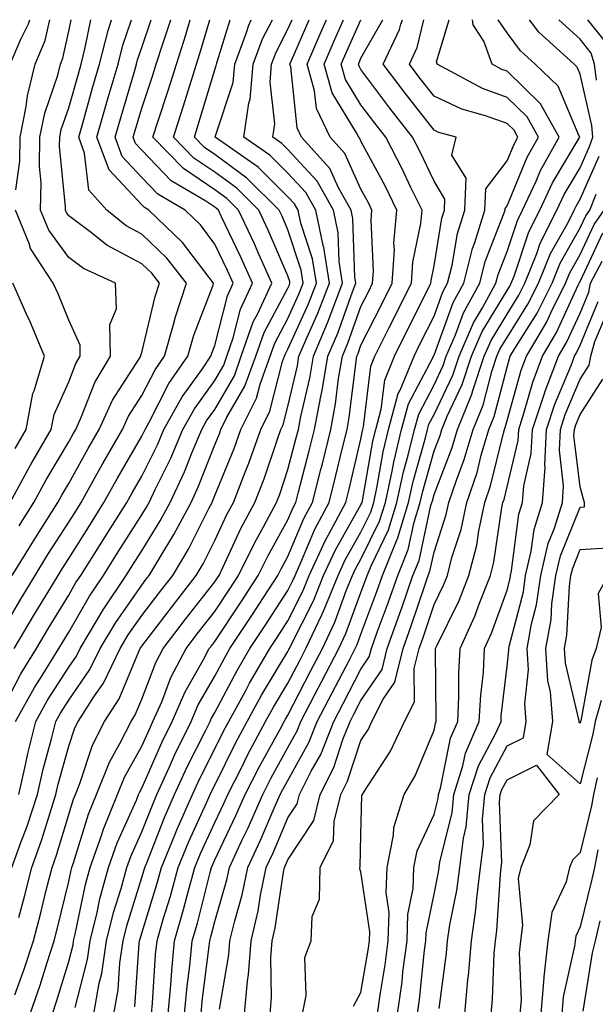
# Model space of a CAD drawing. Units: inches. Extents: x 1008083 to 1010723, y 7237178 to 7239818.
# Drawn here: x 1008861 to 1008940, y 7239683 to 7239818 of the extents above; entities that cross this region are included whole.
import ezdxf

# ---------------------------------------------------------------- set-up
doc = ezdxf.new("R2010")
doc.units = ezdxf.units.IN
doc.header["$MEASUREMENT"] = 0
doc.layers.add('Contour_10087237', color=7, linetype='Continuous', true_color=0x571f13)

msp = doc.modelspace()

# ---------------------------------------------------------------- linework, layer by layer
at = {"layer": 'Contour_10087237'}
for points in [[(1008858.05, 7239721.94, 2982), (1008861.5, 7239728.47, 2982), (1008863.64, 7239731.92, 2982), (1008865.28, 7239734.69, 2982), (1008868.05, 7239739.23, 2982), (1008869.03, 7239740.94, 2982), (1008869.69, 7239741.92, 2982), (1008872.48, 7239746.35, 2982), (1008872.92, 7239747.05, 2982), (1008876.01, 7239751.92, 2982), (1008876.74, 7239753.23, 2982), (1008878.05, 7239755.5, 2982), (1008880.18, 7239759.79, 2982), (1008881.08, 7239761.92, 2982), (1008883.58, 7239766.39, 2982), (1008886.34, 7239770.21, 2982), (1008887.52, 7239771.92, 2982), (1008887.64, 7239772.33, 2982), (1008888.05, 7239773.39, 2982), (1008889.77, 7239780.2, 2982), (1008890.57, 7239781.92, 2982), (1008889.79, 7239783.66, 2982), (1008888.05, 7239787.28, 2982), (1008886.06, 7239789.93, 2982), (1008883.97, 7239791.92, 2982), (1008880.25, 7239794.12, 2982), (1008878.05, 7239796.41, 2982), (1008875.38, 7239799.25, 2982), (1008874.39, 7239801.92, 2982), (1008875.21, 7239804.76, 2982), (1008877.03, 7239810.9, 2982), (1008877.33, 7239811.92, 2982), (1008877.47, 7239812.5, 2982), (1008878.05, 7239814.21, 2982), (1008879.33, 7239818, 2982)], [(1008858.05, 7239732.88, 2984), (1008861.41, 7239738.56, 2984), (1008863.44, 7239741.92, 2984), (1008865.19, 7239744.78, 2984), (1008868.05, 7239749.22, 2984), (1008869.09, 7239750.88, 2984), (1008869.75, 7239751.92, 2984), (1008871.91, 7239755.78, 2984), (1008872.72, 7239757.25, 2984), (1008875.39, 7239761.92, 2984), (1008876.23, 7239763.74, 2984), (1008878.05, 7239766.55, 2984), (1008879.88, 7239770.09, 2984), (1008881.14, 7239771.92, 2984), (1008882.39, 7239776.26, 2984), (1008882.64, 7239777.33, 2984), (1008884.17, 7239781.92, 2984), (1008881.48, 7239785.35, 2984), (1008878.05, 7239788.65, 2984), (1008875.92, 7239789.79, 2984), (1008873.24, 7239791.92, 2984), (1008870.78, 7239794.65, 2984), (1008870.22, 7239799.75, 2984), (1008869.41, 7239801.92, 2984), (1008869.96, 7239803.83, 2984), (1008871.32, 7239808.65, 2984), (1008872.27, 7239811.92, 2984), (1008873.43, 7239816.54, 2984), (1008873.81, 7239817.68, 2984), (1008873.9, 7239818, 2984)], [(1008860.03, 7239811.92, 2988), (1008861.48, 7239815.35, 2988), (1008862.54, 7239817.43, 2988), (1008862.72, 7239818, 2988)], [(1008860.26, 7239701.92, 2979), (1008861.48, 7239705.35, 2979), (1008862.35, 7239707.62, 2979), (1008863.75, 7239711.92, 2979), (1008864.55, 7239715.42, 2979), (1008865.69, 7239719.56, 2979), (1008866.27, 7239721.92, 2979), (1008866.91, 7239723.06, 2979), (1008868.05, 7239724.86, 2979), (1008870.94, 7239729.03, 2979), (1008872.34, 7239731.92, 2979), (1008874.48, 7239735.49, 2979), (1008878.05, 7239740.6, 2979), (1008878.62, 7239741.35, 2979), (1008879.07, 7239741.92, 2979), (1008880.55, 7239744.42, 2979), (1008882.45, 7239747.52, 2979), (1008884.79, 7239751.92, 2979), (1008885.83, 7239754.14, 2979), (1008888.05, 7239759.8, 2979), (1008888.67, 7239761.3, 2979), (1008888.88, 7239761.92, 2979), (1008889.71, 7239763.58, 2979), (1008892.16, 7239767.81, 2979), (1008893.64, 7239771.92, 2979), (1008894.78, 7239775.19, 2979), (1008898.05, 7239781.26, 2979), (1008898.26, 7239781.71, 2979), (1008898.33, 7239781.92, 2979), (1008898.29, 7239782.16, 2979), (1008898.05, 7239782.93, 2979), (1008895.34, 7239789.21, 2979), (1008894.09, 7239791.92, 2979), (1008891.06, 7239794.93, 2979), (1008888.05, 7239797.13, 2979), (1008885.18, 7239799.05, 2979), (1008882.4, 7239801.92, 2979), (1008883.77, 7239806.2, 2979), (1008884.39, 7239808.26, 2979), (1008885.53, 7239811.92, 2979), (1008886.15, 7239813.82, 2979), (1008887.38, 7239818, 2979)], [(1008860.32, 7239741.92, 2985), (1008863.25, 7239746.72, 2985), (1008863.94, 7239747.81, 2985), (1008866.56, 7239751.92, 2985), (1008867.08, 7239752.89, 2985), (1008868.05, 7239754.53, 2985), (1008870.69, 7239759.28, 2985), (1008872.19, 7239761.92, 2985), (1008874.04, 7239765.93, 2985), (1008877.69, 7239771.56, 2985), (1008877.9, 7239771.92, 2985), (1008877.9, 7239772.07, 2985), (1008878.05, 7239772.43, 2985), (1008879.86, 7239780.11, 2985), (1008880.46, 7239781.92, 2985), (1008879.41, 7239783.28, 2985), (1008878.05, 7239784.58, 2985), (1008873.26, 7239787.13, 2985), (1008871.17, 7239788.8, 2985), (1008868.05, 7239791.14, 2985), (1008867.72, 7239791.59, 2985), (1008867.58, 7239791.92, 2985), (1008867.59, 7239792.38, 2985), (1008866.8, 7239800.67, 2985), (1008866.82, 7239801.92, 2985), (1008867.02, 7239802.95, 2985), (1008868.05, 7239805.95, 2985), (1008869.36, 7239810.61, 2985), (1008869.75, 7239811.92, 2985), (1008870.31, 7239814.18, 2985), (1008871.06, 7239818, 2985)], [(1008860.56, 7239731.92, 2983), (1008863.35, 7239736.62, 2983), (1008864.3, 7239738.17, 2983), (1008866.58, 7239741.92, 2983), (1008867.13, 7239742.84, 2983), (1008868.05, 7239744.26, 2983), (1008871.01, 7239748.96, 2983), (1008872.87, 7239751.92, 2983), (1008874.73, 7239755.24, 2983), (1008878.05, 7239760.99, 2983), (1008878.36, 7239761.61, 2983), (1008878.49, 7239761.92, 2983), (1008879.05, 7239762.92, 2983), (1008881.76, 7239768.21, 2983), (1008884.33, 7239771.92, 2983), (1008885.16, 7239774.81, 2983), (1008887.8, 7239781.67, 2983), (1008887.88, 7239781.92, 2983), (1008887.27, 7239782.7, 2983), (1008883.64, 7239787.51, 2983), (1008879.03, 7239791.92, 2983), (1008878.41, 7239792.28, 2983), (1008878.05, 7239792.66, 2983), (1008873.57, 7239797.44, 2983), (1008871.9, 7239801.92, 2983), (1008873.27, 7239806.7, 2983), (1008873.46, 7239807.33, 2983), (1008874.8, 7239811.92, 2983), (1008875.45, 7239814.52, 2983), (1008876.62, 7239818, 2983)], [(1008860.65, 7239684.52, 2977), (1008861.96, 7239688.01, 2977), (1008863.23, 7239691.92, 2977), (1008864.22, 7239695.75, 2977), (1008864.97, 7239698.84, 2977), (1008865.76, 7239701.92, 2977), (1008866.36, 7239703.61, 2977), (1008868.05, 7239709.18, 2977), (1008868.69, 7239711.28, 2977), (1008868.96, 7239711.92, 2977), (1008869.56, 7239713.43, 2977), (1008871.3, 7239718.67, 2977), (1008872.94, 7239721.92, 2977), (1008874.93, 7239725.04, 2977), (1008877.63, 7239731.5, 2977), (1008877.84, 7239731.92, 2977), (1008877.91, 7239732.06, 2977), (1008878.05, 7239732.24, 2977), (1008882.24, 7239737.73, 2977), (1008885.51, 7239741.92, 2977), (1008886.46, 7239743.51, 2977), (1008888.05, 7239746.7, 2977), (1008889.71, 7239750.26, 2977), (1008890.6, 7239751.92, 2977), (1008892.19, 7239756.06, 2977), (1008892.69, 7239757.28, 2977), (1008894.36, 7239761.92, 2977), (1008895.58, 7239764.39, 2977), (1008897.33, 7239771.2, 2977), (1008897.58, 7239771.92, 2977), (1008897.71, 7239772.26, 2977), (1008898.05, 7239772.91, 2977), (1008900.85, 7239779.12, 2977), (1008901.94, 7239781.92, 2977), (1008901.41, 7239785.28, 2977), (1008899.81, 7239790.16, 2977), (1008899.44, 7239791.92, 2977), (1008898.94, 7239792.81, 2977), (1008898.05, 7239793.77, 2977), (1008893.96, 7239797.83, 2977), (1008888.09, 7239801.92, 2977), (1008888.09, 7239801.96, 2977), (1008890.56, 7239809.41, 2977), (1008890.78, 7239811.92, 2977), (1008892.39, 7239816.26, 2977), (1008892.7, 7239817.27, 2977), (1008893.03, 7239818, 2977)], [(1008860.78, 7239721.92, 2981), (1008863.37, 7239726.6, 2981), (1008864.51, 7239728.38, 2981), (1008866.7, 7239731.92, 2981), (1008867.21, 7239732.76, 2981), (1008868.05, 7239734.15, 2981), (1008870.88, 7239739.09, 2981), (1008872.81, 7239741.92, 2981), (1008874.83, 7239745.14, 2981), (1008878.05, 7239750.21, 2981), (1008878.7, 7239751.27, 2981), (1008879.05, 7239751.92, 2981), (1008879.92, 7239753.8, 2981), (1008882, 7239757.97, 2981), (1008883.67, 7239761.92, 2981), (1008885.24, 7239764.73, 2981), (1008888.05, 7239768.62, 2981), (1008889.26, 7239770.71, 2981), (1008889.7, 7239771.92, 2981), (1008890.57, 7239774.44, 2981), (1008891.58, 7239778.39, 2981), (1008893.21, 7239781.92, 2981), (1008891.61, 7239785.48, 2981), (1008888.95, 7239791.02, 2981), (1008888.53, 7239791.92, 2981), (1008888.28, 7239792.15, 2981), (1008888.05, 7239792.33, 2981), (1008886.81, 7239793.16, 2981), (1008882.09, 7239795.96, 2981), (1008878.05, 7239800.16, 2981), (1008877.2, 7239801.07, 2981), (1008876.88, 7239801.92, 2981), (1008877.14, 7239802.83, 2981), (1008878.05, 7239805.88, 2981), (1008879.55, 7239810.42, 2981), (1008880.02, 7239811.92, 2981), (1008880.96, 7239814.83, 2981), (1008882.01, 7239817.96, 2981), (1008882.02, 7239818, 2981)], [(1008860.82, 7239794.69, 2987), (1008861.35, 7239798.62, 2987), (1008861.41, 7239801.92, 2987), (1008862.24, 7239806.11, 2987), (1008862.39, 7239807.58, 2987), (1008863.47, 7239811.92, 2987), (1008864.84, 7239815.13, 2987), (1008865.45, 7239818, 2987)], [(1008861.2, 7239711.92, 2980), (1008862.14, 7239716.01, 2980), (1008862.44, 7239717.53, 2980), (1008863.53, 7239721.92, 2980), (1008865.14, 7239724.83, 2980), (1008868.05, 7239729.38, 2980), (1008869.09, 7239730.88, 2980), (1008869.59, 7239731.92, 2980), (1008871.9, 7239735.77, 2980), (1008872.74, 7239737.23, 2980), (1008875.92, 7239741.92, 2980), (1008876.74, 7239743.23, 2980), (1008878.05, 7239745.29, 2980), (1008880.58, 7239749.39, 2980), (1008881.92, 7239751.92, 2980), (1008883.87, 7239756.1, 2980), (1008884.93, 7239758.8, 2980), (1008886.25, 7239761.92, 2980), (1008886.9, 7239763.07, 2980), (1008888.05, 7239764.66, 2980), (1008890.72, 7239769.25, 2980), (1008891.67, 7239771.92, 2980), (1008893.31, 7239776.66, 2980), (1008893.93, 7239777.8, 2980), (1008895.83, 7239781.92, 2980), (1008894.07, 7239785.9, 2980), (1008893.46, 7239787.33, 2980), (1008891.3, 7239791.92, 2980), (1008889.67, 7239793.54, 2980), (1008888.05, 7239794.73, 2980), (1008883.74, 7239797.61, 2980), (1008879.55, 7239801.92, 2980), (1008880.27, 7239804.14, 2980), (1008881.65, 7239808.32, 2980), (1008882.78, 7239811.92, 2980), (1008884.06, 7239815.91, 2980), (1008884.68, 7239818, 2980)], [(1008861.22, 7239695.09, 2978), (1008862.01, 7239697.96, 2978), (1008863.01, 7239701.92, 2978), (1008864.33, 7239705.64, 2978), (1008865.44, 7239709.31, 2978), (1008866.3, 7239711.92, 2978), (1008866.62, 7239713.35, 2978), (1008868.05, 7239718.53, 2978), (1008868.9, 7239721.07, 2978), (1008869.32, 7239721.92, 2978), (1008871.59, 7239725.46, 2978), (1008872.79, 7239727.18, 2978), (1008875.09, 7239731.92, 2978), (1008876.19, 7239733.78, 2978), (1008878.05, 7239736.42, 2978), (1008880.43, 7239739.54, 2978), (1008882.29, 7239741.92, 2978), (1008884.44, 7239745.53, 2978), (1008887.22, 7239751.09, 2978), (1008887.66, 7239751.92, 2978), (1008887.79, 7239752.18, 2978), (1008888.05, 7239752.87, 2978), (1008890.68, 7239759.29, 2978), (1008891.61, 7239761.92, 2978), (1008893.76, 7239766.21, 2978), (1008894.24, 7239768.11, 2978), (1008895.61, 7239771.92, 2978), (1008896.24, 7239773.73, 2978), (1008898.05, 7239777.08, 2978), (1008899.55, 7239780.42, 2978), (1008900.14, 7239781.92, 2978), (1008899.86, 7239783.73, 2978), (1008898.05, 7239789.22, 2978), (1008897.24, 7239791.11, 2978), (1008896.86, 7239791.92, 2978), (1008892.43, 7239796.3, 2978), (1008888.05, 7239799.54, 2978), (1008886.62, 7239800.49, 2978), (1008885.24, 7239801.92, 2978), (1008885.92, 7239804.05, 2978), (1008888.05, 7239811.15, 2978), (1008888.25, 7239811.72, 2978), (1008888.26, 7239811.92, 2978), (1008888.38, 7239812.25, 2978), (1008890.14, 7239818, 2978)], [(1008861.25, 7239748.72, 2986), (1008863.29, 7239751.92, 2986), (1008864.97, 7239755, 2986), (1008868.05, 7239760.23, 2986), (1008868.66, 7239761.31, 2986), (1008869, 7239761.92, 2986), (1008869.81, 7239763.68, 2986), (1008871.62, 7239768.35, 2986), (1008873.76, 7239771.92, 2986), (1008873.69, 7239776.28, 2986), (1008874.57, 7239778.44, 2986), (1008874.43, 7239781.92, 2986), (1008870.05, 7239783.92, 2986), (1008868.05, 7239785.43, 2986), (1008865.3, 7239789.17, 2986), (1008864.17, 7239791.92, 2986), (1008864.25, 7239795.72, 2986), (1008864.05, 7239797.92, 2986), (1008864.11, 7239801.92, 2986), (1008864.77, 7239805.2, 2986), (1008866.54, 7239810.41, 2986), (1008866.92, 7239811.92, 2986), (1008867.25, 7239812.72, 2986), (1008868.05, 7239816.42, 2986), (1008868.36, 7239818, 2986)], [(1008862.78, 7239681.92, 2976), (1008864.14, 7239685.83, 2976), (1008865.08, 7239688.95, 2976), (1008866.05, 7239691.92, 2976), (1008866.47, 7239693.5, 2976), (1008868.05, 7239700.01, 2976), (1008868.38, 7239701.59, 2976), (1008868.47, 7239701.92, 2976), (1008868.69, 7239702.56, 2976), (1008870.75, 7239709.22, 2976), (1008871.84, 7239711.92, 2976), (1008873.62, 7239716.35, 2976), (1008875.06, 7239718.93, 2976), (1008876.57, 7239721.92, 2976), (1008877.14, 7239722.83, 2976), (1008878.05, 7239725, 2976), (1008879.95, 7239730.02, 2976), (1008880.97, 7239731.92, 2976), (1008884.04, 7239735.93, 2976), (1008888.05, 7239741.06, 2976), (1008888.39, 7239741.58, 2976), (1008888.62, 7239741.92, 2976), (1008889.16, 7239743.03, 2976), (1008891.62, 7239748.35, 2976), (1008893.54, 7239751.92, 2976), (1008894.8, 7239755.17, 2976), (1008896.56, 7239760.43, 2976), (1008897.09, 7239761.92, 2976), (1008897.41, 7239762.56, 2976), (1008898.05, 7239765.07, 2976), (1008899.35, 7239770.62, 2976), (1008899.56, 7239771.92, 2976), (1008900.68, 7239774.55, 2976), (1008902.15, 7239777.82, 2976), (1008903.73, 7239781.92, 2976), (1008902.96, 7239786.83, 2976), (1008902.87, 7239787.1, 2976), (1008901.85, 7239791.92, 2976), (1008900.49, 7239794.36, 2976), (1008898.05, 7239797, 2976), (1008895.58, 7239799.45, 2976), (1008892.03, 7239801.92, 2976), (1008892.69, 7239806.56, 2976), (1008892.86, 7239807.11, 2976), (1008893.3, 7239811.92, 2976), (1008894.58, 7239815.39, 2976), (1008895.92, 7239818, 2976)], [(1008865.81, 7239681.92, 2975), (1008866.39, 7239683.58, 2975), (1008868.05, 7239689.09, 2975), (1008868.63, 7239691.34, 2975), (1008868.71, 7239691.92, 2975), (1008868.93, 7239692.8, 2975), (1008870.34, 7239699.63, 2975), (1008870.98, 7239701.92, 2975), (1008872.57, 7239706.44, 2975), (1008872.8, 7239707.17, 2975), (1008874.73, 7239711.92, 2975), (1008875.68, 7239714.29, 2975), (1008878.05, 7239718.53, 2975), (1008879.09, 7239720.88, 2975), (1008879.58, 7239721.92, 2975), (1008880.77, 7239724.64, 2975), (1008882.02, 7239727.95, 2975), (1008884.12, 7239731.92, 2975), (1008885.83, 7239734.14, 2975), (1008888.05, 7239736.98, 2975), (1008890.02, 7239739.95, 2975), (1008891.3, 7239741.92, 2975), (1008893.52, 7239746.45, 2975), (1008894.69, 7239748.56, 2975), (1008896.49, 7239751.92, 2975), (1008896.93, 7239753.04, 2975), (1008898.05, 7239756.42, 2975), (1008899.2, 7239760.77, 2975), (1008899.49, 7239761.92, 2975), (1008899.82, 7239763.69, 2975), (1008901.04, 7239768.93, 2975), (1008901.55, 7239771.92, 2975), (1008903.48, 7239776.49, 2975), (1008903.96, 7239777.83, 2975), (1008905.53, 7239781.92, 2975), (1008905.06, 7239784.91, 2975), (1008904.93, 7239788.8, 2975), (1008904.27, 7239791.92, 2975), (1008902.04, 7239795.91, 2975), (1008898.05, 7239800.23, 2975), (1008897.2, 7239801.07, 2975), (1008895.99, 7239801.92, 2975), (1008896.24, 7239803.73, 2975), (1008895.6, 7239809.47, 2975), (1008895.82, 7239811.92, 2975), (1008896.43, 7239813.54, 2975), (1008898.05, 7239816.71, 2975), (1008898.61, 7239818, 2975)], [(1008868.92, 7239682.79, 2974), (1008870.6, 7239689.37, 2974), (1008870.97, 7239691.92, 2974), (1008871.93, 7239695.8, 2974), (1008872.32, 7239697.65, 2974), (1008873.48, 7239701.92, 2974), (1008874.67, 7239705.3, 2974), (1008877.31, 7239711.18, 2974), (1008877.61, 7239711.92, 2974), (1008877.74, 7239712.23, 2974), (1008878.05, 7239712.79, 2974), (1008880.83, 7239719.14, 2974), (1008882.19, 7239721.92, 2974), (1008883.97, 7239726, 2974), (1008886.44, 7239730.31, 2974), (1008887.29, 7239731.92, 2974), (1008887.62, 7239732.35, 2974), (1008888.05, 7239732.9, 2974), (1008891.64, 7239738.33, 2974), (1008893.99, 7239741.92, 2974), (1008895.33, 7239744.64, 2974), (1008898.05, 7239749.55, 2974), (1008898.75, 7239751.22, 2974), (1008899.12, 7239751.92, 2974), (1008899.49, 7239753.36, 2974), (1008900.98, 7239758.99, 2974), (1008901.7, 7239761.92, 2974), (1008902.55, 7239766.42, 2974), (1008902.74, 7239767.23, 2974), (1008903.52, 7239771.92, 2974), (1008904.87, 7239775.1, 2974), (1008906.88, 7239780.75, 2974), (1008907.33, 7239781.92, 2974), (1008907.2, 7239782.77, 2974), (1008906.93, 7239790.8, 2974), (1008906.69, 7239791.92, 2974), (1008904.97, 7239795, 2974), (1008903.77, 7239797.64, 2974), (1008899.92, 7239801.92, 2974), (1008899.32, 7239803.19, 2974), (1008898.43, 7239811.54, 2974), (1008898.32, 7239811.92, 2974), (1008898.54, 7239812.41, 2974), (1008900.96, 7239818, 2974)], [(1008871.49, 7239681.92, 2973), (1008872.23, 7239686.1, 2973), (1008872.56, 7239687.41, 2973), (1008873.23, 7239691.92, 2973), (1008874.18, 7239695.79, 2973), (1008875.21, 7239699.08, 2973), (1008875.99, 7239701.92, 2973), (1008876.53, 7239703.44, 2973), (1008878.05, 7239706.84, 2973), (1008879.49, 7239710.48, 2973), (1008880.11, 7239711.92, 2973), (1008881.85, 7239715.72, 2973), (1008882.58, 7239717.39, 2973), (1008884.8, 7239721.92, 2973), (1008885.78, 7239724.19, 2973), (1008888.05, 7239728.13, 2973), (1008889.36, 7239730.61, 2973), (1008890.12, 7239731.92, 2973), (1008893.27, 7239736.7, 2973), (1008894.11, 7239737.98, 2973), (1008896.67, 7239741.92, 2973), (1008897.13, 7239742.84, 2973), (1008898.05, 7239744.5, 2973), (1008900.24, 7239749.73, 2973), (1008901.41, 7239751.92, 2973), (1008902.55, 7239756.42, 2973), (1008902.77, 7239757.2, 2973), (1008903.93, 7239761.92, 2973), (1008904.57, 7239765.4, 2973), (1008904.99, 7239768.86, 2973), (1008905.5, 7239771.92, 2973), (1008906.26, 7239773.71, 2973), (1008908.05, 7239778.74, 2973), (1008909.11, 7239780.86, 2973), (1008909.64, 7239781.92, 2973), (1008909.76, 7239783.63, 2973), (1008909.43, 7239790.54, 2973), (1008909.54, 7239791.92, 2973), (1008909.06, 7239792.93, 2973), (1008908.05, 7239794.8, 2973), (1008905.82, 7239799.69, 2973), (1008903.82, 7239801.92, 2973), (1008901.97, 7239805.84, 2973), (1008901.71, 7239808.26, 2973), (1008900.67, 7239811.92, 2973), (1008902.7, 7239816.57, 2973), (1008902.91, 7239817.06, 2973), (1008903.33, 7239818, 2973)], [(1008874.21, 7239681.92, 2972), (1008874.79, 7239685.18, 2972), (1008875.04, 7239688.91, 2972), (1008875.49, 7239691.92, 2972), (1008876, 7239693.97, 2972), (1008878.05, 7239700.57, 2972), (1008878.37, 7239701.6, 2972), (1008878.45, 7239701.92, 2972), (1008878.73, 7239702.6, 2972), (1008881.17, 7239708.8, 2972), (1008882.54, 7239711.92, 2972), (1008884.27, 7239715.7, 2972), (1008886.79, 7239720.66, 2972), (1008887.41, 7239721.92, 2972), (1008887.6, 7239722.37, 2972), (1008888.05, 7239723.15, 2972), (1008891.08, 7239728.89, 2972), (1008892.84, 7239731.92, 2972), (1008894.92, 7239735.05, 2972), (1008898.05, 7239739.88, 2972), (1008898.73, 7239741.24, 2972), (1008899.02, 7239741.92, 2972), (1008899.83, 7239743.7, 2972), (1008901.73, 7239748.24, 2972), (1008903.69, 7239751.92, 2972), (1008904.57, 7239755.4, 2972), (1008905.52, 7239759.39, 2972), (1008906.15, 7239761.92, 2972), (1008906.44, 7239763.53, 2972), (1008907.37, 7239771.24, 2972), (1008907.48, 7239771.92, 2972), (1008907.65, 7239772.32, 2972), (1008908.05, 7239773.43, 2972), (1008910.89, 7239779.08, 2972), (1008912.31, 7239781.92, 2972), (1008912.62, 7239786.49, 2972), (1008912.57, 7239787.4, 2972), (1008912.97, 7239791.92, 2972), (1008911.37, 7239795.24, 2972), (1008908.05, 7239801.38, 2972), (1008907.88, 7239801.75, 2972), (1008907.74, 7239801.92, 2972), (1008907.44, 7239802.53, 2972), (1008904.12, 7239807.99, 2972), (1008903.01, 7239811.92, 2972), (1008904.54, 7239815.43, 2972), (1008905.68, 7239818, 2972)], [(1008877.1, 7239682.87, 2971), (1008877.69, 7239691.56, 2971), (1008877.75, 7239691.92, 2971), (1008877.81, 7239692.16, 2971), (1008878.05, 7239692.95, 2971), (1008880.16, 7239699.81, 2971), (1008880.74, 7239701.92, 2971), (1008882.62, 7239706.49, 2971), (1008882.86, 7239707.11, 2971), (1008884.98, 7239711.92, 2971), (1008885.94, 7239714.03, 2971), (1008888.05, 7239718.18, 2971), (1008889.29, 7239720.68, 2971), (1008889.95, 7239721.92, 2971), (1008892.22, 7239726.09, 2971), (1008892.8, 7239727.17, 2971), (1008895.58, 7239731.92, 2971), (1008896.56, 7239733.41, 2971), (1008898.05, 7239735.71, 2971), (1008900.13, 7239739.84, 2971), (1008900.98, 7239741.92, 2971), (1008903.21, 7239746.76, 2971), (1008903.62, 7239747.49, 2971), (1008905.98, 7239751.92, 2971), (1008906.4, 7239753.57, 2971), (1008908.05, 7239760.58, 2971), (1008908.25, 7239761.72, 2971), (1008908.29, 7239761.92, 2971), (1008908.39, 7239762.26, 2971), (1008909.41, 7239770.56, 2971), (1008909.95, 7239771.92, 2971), (1008911.88, 7239775.75, 2971), (1008914.96, 7239781.92, 2971), (1008915.16, 7239784.81, 2971), (1008916.24, 7239790.11, 2971), (1008916.41, 7239791.92, 2971), (1008914.85, 7239795.12, 2971), (1008913.7, 7239797.57, 2971), (1008911.44, 7239801.92, 2971), (1008909.95, 7239803.82, 2971), (1008908.05, 7239806.36, 2971), (1008905.95, 7239809.82, 2971), (1008905.35, 7239811.92, 2971), (1008906.17, 7239813.8, 2971), (1008908.04, 7239818, 2971)], [(1008879.38, 7239681.92, 2970), (1008879.52, 7239683.39, 2970), (1008879.94, 7239690.03, 2970), (1008880.13, 7239691.92, 2970), (1008880.98, 7239694.85, 2970), (1008881.96, 7239698.01, 2970), (1008883.02, 7239701.92, 2970), (1008884.49, 7239705.48, 2970), (1008886.91, 7239710.78, 2970), (1008887.42, 7239711.92, 2970), (1008887.61, 7239712.36, 2970), (1008888.05, 7239713.22, 2970), (1008890.93, 7239719.04, 2970), (1008892.48, 7239721.92, 2970), (1008894.44, 7239725.53, 2970), (1008898.05, 7239731.52, 2970), (1008898.19, 7239731.78, 2970), (1008898.26, 7239731.92, 2970), (1008898.44, 7239732.31, 2970), (1008901.53, 7239738.44, 2970), (1008902.94, 7239741.92, 2970), (1008904.55, 7239745.42, 2970), (1008908.05, 7239751.57, 2970), (1008908.17, 7239751.8, 2970), (1008908.21, 7239751.92, 2970), (1008908.25, 7239752.12, 2970), (1008909.68, 7239760.29, 2970), (1008910.07, 7239761.92, 2970), (1008910.81, 7239764.68, 2970), (1008911.3, 7239768.67, 2970), (1008912.63, 7239771.92, 2970), (1008914.44, 7239775.53, 2970), (1008917.19, 7239781.06, 2970), (1008917.62, 7239781.92, 2970), (1008917.65, 7239782.32, 2970), (1008918.05, 7239784.29, 2970), (1008919.14, 7239790.83, 2970), (1008919.49, 7239791.92, 2970), (1008919.55, 7239793.42, 2970), (1008918.05, 7239795.88, 2970), (1008916.13, 7239800, 2970), (1008915.12, 7239801.92, 2970), (1008912.02, 7239805.89, 2970), (1008908.05, 7239811.2, 2970), (1008907.78, 7239811.65, 2970), (1008907.7, 7239811.92, 2970), (1008907.81, 7239812.16, 2970), (1008908.05, 7239812.72, 2970), (1008911.02, 7239818, 2970)], [(1008881.64, 7239681.92, 2969), (1008882.01, 7239685.88, 2969), (1008882.14, 7239687.83, 2969), (1008882.54, 7239691.92, 2969), (1008883.77, 7239696.2, 2969), (1008884.26, 7239698.13, 2969), (1008885.3, 7239701.92, 2969), (1008886.1, 7239703.87, 2969), (1008888.05, 7239708.12, 2969), (1008889.27, 7239710.7, 2969), (1008889.82, 7239711.92, 2969), (1008891.64, 7239715.51, 2969), (1008892.58, 7239717.39, 2969), (1008895, 7239721.92, 2969), (1008896.08, 7239723.89, 2969), (1008898.05, 7239727.16, 2969), (1008899.67, 7239730.3, 2969), (1008900.51, 7239731.92, 2969), (1008902.67, 7239736.54, 2969), (1008902.92, 7239737.05, 2969), (1008904.92, 7239741.92, 2969), (1008905.9, 7239744.07, 2969), (1008908.05, 7239747.85, 2969), (1008909.38, 7239750.59, 2969), (1008909.8, 7239751.92, 2969), (1008910.28, 7239754.15, 2969), (1008911.11, 7239758.86, 2969), (1008911.84, 7239761.92, 2969), (1008913.16, 7239766.81, 2969), (1008913.41, 7239767.28, 2969), (1008915.31, 7239771.92, 2969), (1008916.22, 7239773.75, 2969), (1008918.05, 7239777.43, 2969), (1008919.24, 7239780.73, 2969), (1008919.91, 7239781.92, 2969), (1008920.52, 7239784.39, 2969), (1008921.25, 7239788.72, 2969), (1008922.26, 7239791.92, 2969), (1008922.44, 7239796.31, 2969), (1008920.51, 7239799.46, 2969), (1008921.07, 7239801.92, 2969), (1008918.69, 7239802.56, 2969), (1008918.05, 7239802.87, 2969), (1008914.09, 7239807.96, 2969), (1008911.1, 7239811.92, 2969), (1008913.33, 7239816.64, 2969), (1008913.51, 7239817.38, 2969), (1008913.72, 7239818, 2969)], [(1008883.9, 7239681.92, 2968), (1008884.26, 7239685.71, 2968), (1008884.61, 7239688.48, 2968), (1008884.95, 7239691.92, 2968), (1008885.65, 7239694.32, 2968), (1008887.41, 7239701.28, 2968), (1008887.58, 7239701.92, 2968), (1008887.72, 7239702.25, 2968), (1008888.05, 7239702.98, 2968), (1008890.93, 7239709.04, 2968), (1008892.21, 7239711.92, 2968), (1008894.18, 7239715.79, 2968), (1008896.94, 7239720.81, 2968), (1008897.53, 7239721.92, 2968), (1008897.72, 7239722.25, 2968), (1008898.05, 7239722.81, 2968), (1008901.16, 7239728.81, 2968), (1008902.77, 7239731.92, 2968), (1008904.45, 7239735.52, 2968), (1008906.08, 7239739.95, 2968), (1008906.88, 7239741.92, 2968), (1008907.25, 7239742.72, 2968), (1008908.05, 7239744.13, 2968), (1008910.6, 7239749.37, 2968), (1008911.39, 7239751.92, 2968), (1008912.31, 7239756.18, 2968), (1008912.53, 7239757.44, 2968), (1008913.61, 7239761.92, 2968), (1008914.55, 7239765.42, 2968), (1008917.92, 7239771.79, 2968), (1008917.97, 7239771.92, 2968), (1008918, 7239771.97, 2968), (1008918.05, 7239772.07, 2968), (1008920.67, 7239779.3, 2968), (1008922.11, 7239781.92, 2968), (1008923.3, 7239786.67, 2968), (1008923.63, 7239787.5, 2968), (1008925.02, 7239791.92, 2968), (1008925.14, 7239794.83, 2968), (1008928.05, 7239798.67, 2968), (1008929.01, 7239800.96, 2968), (1008929.53, 7239801.92, 2968), (1008929.01, 7239802.88, 2968), (1008928.05, 7239803.8, 2968), (1008925.11, 7239804.86, 2968), (1008921.87, 7239805.74, 2968), (1008918.05, 7239807.53, 2968), (1008916.13, 7239810, 2968), (1008914.67, 7239811.92, 2968), (1008915.76, 7239814.21, 2968), (1008916.64, 7239818, 2968)], [(1008886.17, 7239681.92, 2967), (1008886.32, 7239683.65, 2967), (1008887.29, 7239691.16, 2967), (1008887.37, 7239691.92, 2967), (1008887.51, 7239692.46, 2967), (1008888.05, 7239694.57, 2967), (1008889.7, 7239700.27, 2967), (1008890.04, 7239701.92, 2967), (1008891.76, 7239705.63, 2967), (1008892.59, 7239707.38, 2967), (1008894.61, 7239711.92, 2967), (1008895.76, 7239714.21, 2967), (1008898.05, 7239718.36, 2967), (1008899.33, 7239720.64, 2967), (1008899.84, 7239721.92, 2967), (1008901.74, 7239725.61, 2967), (1008902.63, 7239727.34, 2967), (1008905.01, 7239731.92, 2967), (1008905.98, 7239733.99, 2967), (1008908.05, 7239739.61, 2967), (1008908.68, 7239741.29, 2967), (1008908.9, 7239741.92, 2967), (1008909.48, 7239743.35, 2967), (1008911.82, 7239748.15, 2967), (1008912.98, 7239751.92, 2967), (1008913.88, 7239756.09, 2967), (1008914.53, 7239758.4, 2967), (1008915.38, 7239761.92, 2967), (1008915.95, 7239764.02, 2967), (1008918.05, 7239768, 2967), (1008919.31, 7239770.66, 2967), (1008919.73, 7239771.92, 2967), (1008921.01, 7239774.88, 2967), (1008922.09, 7239777.88, 2967), (1008924.32, 7239781.92, 2967), (1008925.07, 7239784.9, 2967), (1008927.67, 7239791.54, 2967), (1008927.79, 7239791.92, 2967), (1008927.8, 7239792.17, 2967), (1008928.05, 7239792.51, 2967), (1008930.81, 7239799.16, 2967), (1008932.36, 7239801.92, 2967), (1008930.82, 7239804.69, 2967), (1008928.05, 7239807.37, 2967), (1008924.7, 7239808.57, 2967), (1008918.48, 7239811.92, 2967), (1008918.37, 7239812.24, 2967), (1008920.1, 7239818, 2967)], [(1008888.67, 7239682.55, 2966), (1008889.97, 7239690, 2966), (1008890.12, 7239691.92, 2966), (1008890.76, 7239694.63, 2966), (1008891.78, 7239698.19, 2966), (1008892.55, 7239701.92, 2966), (1008894.29, 7239705.68, 2966), (1008896.17, 7239710.05, 2966), (1008897.01, 7239711.92, 2966), (1008897.36, 7239712.61, 2966), (1008898.05, 7239713.87, 2966), (1008900.93, 7239719.04, 2966), (1008902.07, 7239721.92, 2966), (1008904.11, 7239725.86, 2966), (1008906.42, 7239730.29, 2966), (1008907.27, 7239731.92, 2966), (1008907.51, 7239732.46, 2966), (1008908.05, 7239733.9, 2966), (1008910.23, 7239739.74, 2966), (1008910.99, 7239741.92, 2966), (1008913, 7239746.87, 2966), (1008913.03, 7239746.94, 2966), (1008914.57, 7239751.92, 2966), (1008915.2, 7239754.77, 2966), (1008916.87, 7239760.74, 2966), (1008917.15, 7239761.92, 2966), (1008917.35, 7239762.62, 2966), (1008918.05, 7239763.97, 2966), (1008920.61, 7239769.36, 2966), (1008921.47, 7239771.92, 2966), (1008923.45, 7239776.52, 2966), (1008924.67, 7239778.54, 2966), (1008926.53, 7239781.92, 2966), (1008926.83, 7239783.14, 2966), (1008928.05, 7239786.25, 2966), (1008929.47, 7239790.5, 2966), (1008930.18, 7239791.92, 2966), (1008932.02, 7239795.89, 2966), (1008932.63, 7239797.34, 2966), (1008935.18, 7239801.92, 2966), (1008932.63, 7239806.5, 2966), (1008928.05, 7239810.94, 2966), (1008927.33, 7239811.2, 2966), (1008925.99, 7239811.92, 2966), (1008924.89, 7239815.08, 2966), (1008923.42, 7239817.29, 2966), (1008923.33, 7239818, 2966)], [(1008892.11, 7239681.92, 2965), (1008892.5, 7239686.37, 2965), (1008892.67, 7239687.3, 2965), (1008893, 7239691.92, 2965), (1008893.97, 7239696, 2965), (1008894.29, 7239698.16, 2965), (1008895.06, 7239701.92, 2965), (1008896.01, 7239703.96, 2965), (1008898.05, 7239708.72, 2965), (1008899.32, 7239710.65, 2965), (1008899.64, 7239711.92, 2965), (1008901.24, 7239715.11, 2965), (1008902.54, 7239717.43, 2965), (1008904.32, 7239721.92, 2965), (1008905.59, 7239724.38, 2965), (1008908.05, 7239729.11, 2965), (1008909.18, 7239730.79, 2965), (1008909.47, 7239731.92, 2965), (1008910.27, 7239734.14, 2965), (1008911.78, 7239738.19, 2965), (1008913.08, 7239741.92, 2965), (1008914.51, 7239745.46, 2965), (1008915.33, 7239749.2, 2965), (1008916.17, 7239751.92, 2965), (1008916.51, 7239753.46, 2965), (1008918.05, 7239758.98, 2965), (1008918.87, 7239761.1, 2965), (1008919.1, 7239761.92, 2965), (1008919.85, 7239763.72, 2965), (1008921.92, 7239768.05, 2965), (1008923.2, 7239771.92, 2965), (1008924.66, 7239775.31, 2965), (1008928.05, 7239780.92, 2965), (1008928.43, 7239781.54, 2965), (1008928.63, 7239781.92, 2965), (1008929.02, 7239782.89, 2965), (1008931.02, 7239788.95, 2965), (1008932.53, 7239791.92, 2965), (1008934.28, 7239795.69, 2965), (1008937.93, 7239801.8, 2965), (1008938, 7239801.92, 2965), (1008937.93, 7239802.04, 2965), (1008935.05, 7239808.92, 2965), (1008931.91, 7239811.92, 2965), (1008929.88, 7239813.75, 2965), (1008928.05, 7239816.19, 2965), (1008926.85, 7239818, 2965)], [(1008895.6, 7239681.92, 2964), (1008895.8, 7239684.17, 2964), (1008895.73, 7239689.6, 2964), (1008895.89, 7239691.92, 2964), (1008896.3, 7239693.67, 2964), (1008897.44, 7239701.31, 2964), (1008897.57, 7239701.92, 2964), (1008897.72, 7239702.25, 2964), (1008898.05, 7239703.01, 2964), (1008901.58, 7239708.39, 2964), (1008902.47, 7239711.92, 2964), (1008904.34, 7239715.63, 2964), (1008905.58, 7239719.45, 2964), (1008906.56, 7239721.92, 2964), (1008907.06, 7239722.91, 2964), (1008908.05, 7239724.79, 2964), (1008910.93, 7239729.04, 2964), (1008911.64, 7239731.92, 2964), (1008913.34, 7239736.63, 2964), (1008913.64, 7239737.51, 2964), (1008915.16, 7239741.92, 2964), (1008916, 7239743.97, 2964), (1008917.63, 7239751.5, 2964), (1008917.76, 7239751.92, 2964), (1008917.82, 7239752.15, 2964), (1008918.05, 7239753, 2964), (1008920.53, 7239759.44, 2964), (1008921.25, 7239761.92, 2964), (1008923.24, 7239766.73, 2964), (1008923.37, 7239767.24, 2964), (1008924.93, 7239771.92, 2964), (1008925.87, 7239774.1, 2964), (1008928.05, 7239777.7, 2964), (1008929.67, 7239780.3, 2964), (1008930.49, 7239781.92, 2964), (1008932.12, 7239785.99, 2964), (1008932.58, 7239787.39, 2964), (1008934.88, 7239791.92, 2964), (1008935.88, 7239794.09, 2964), (1008938.05, 7239797.7, 2964), (1008939.34, 7239800.63, 2964), (1008939.8, 7239801.92, 2964), (1008939.66, 7239803.53, 2964), (1008938.05, 7239810.55, 2964), (1008937.65, 7239811.52, 2964), (1008937.22, 7239811.92, 2964), (1008932.4, 7239816.27, 2964), (1008931.1, 7239818, 2964)], [(1008940.27, 7239809.7, 2963), (1008940.03, 7239811.92, 2963), (1008939.54, 7239813.41, 2963), (1008938.05, 7239815.34, 2963), (1008935.14, 7239818, 2963)], [(1008941.32, 7239815.19, 2962), (1008939.12, 7239818, 2962)], [(1008900.06, 7239681.92, 2963), (1008900.57, 7239684.44, 2963), (1008900.36, 7239689.61, 2963), (1008901.23, 7239691.92, 2963), (1008901.38, 7239695.25, 2963), (1008902.37, 7239697.6, 2963), (1008902.45, 7239701.92, 2963), (1008904.31, 7239705.66, 2963), (1008904.36, 7239708.23, 2963), (1008905.31, 7239711.92, 2963), (1008906.22, 7239713.75, 2963), (1008908.05, 7239719.34, 2963), (1008909.07, 7239720.9, 2963), (1008909.54, 7239721.92, 2963), (1008911.1, 7239724.97, 2963), (1008912.68, 7239727.29, 2963), (1008913.82, 7239731.92, 2963), (1008914.94, 7239735.03, 2963), (1008916.83, 7239740.7, 2963), (1008917.25, 7239741.92, 2963), (1008917.48, 7239742.49, 2963), (1008918.05, 7239745.1, 2963), (1008919.72, 7239750.25, 2963), (1008920.07, 7239751.92, 2963), (1008921.11, 7239754.98, 2963), (1008922.19, 7239757.78, 2963), (1008923.4, 7239761.92, 2963), (1008924.76, 7239765.21, 2963), (1008925.98, 7239769.85, 2963), (1008926.66, 7239771.92, 2963), (1008927.08, 7239772.89, 2963), (1008928.05, 7239774.49, 2963), (1008930.91, 7239779.06, 2963), (1008932.35, 7239781.92, 2963), (1008933.98, 7239785.99, 2963), (1008936.39, 7239790.26, 2963), (1008937.23, 7239791.92, 2963), (1008937.49, 7239792.48, 2963), (1008938.05, 7239793.41, 2963), (1008940.65, 7239799.32, 2963)], [(1008907.01, 7239682.96, 2962), (1008908.05, 7239684.83, 2962), (1008909.09, 7239690.88, 2962), (1008909.22, 7239691.92, 2962), (1008909.25, 7239693.12, 2962), (1008908.05, 7239701.37, 2962), (1008907.9, 7239701.77, 2962), (1008907.9, 7239701.92, 2962), (1008907.95, 7239702.02, 2962), (1008908.05, 7239706.42, 2962), (1008908.19, 7239711.78, 2962), (1008908.24, 7239711.92, 2962), (1008908.52, 7239712.39, 2962), (1008912.1, 7239717.87, 2962), (1008914.01, 7239721.92, 2962), (1008915.37, 7239724.6, 2962), (1008915.33, 7239729.2, 2962), (1008916, 7239731.92, 2962), (1008916.55, 7239733.42, 2962), (1008918.05, 7239737.96, 2962), (1008919.36, 7239740.61, 2962), (1008919.88, 7239741.92, 2962), (1008920.51, 7239744.38, 2962), (1008921.75, 7239748.22, 2962), (1008922.55, 7239751.92, 2962), (1008923.94, 7239756.03, 2962), (1008924.51, 7239758.38, 2962), (1008925.55, 7239761.92, 2962), (1008926.28, 7239763.69, 2962), (1008928.05, 7239770.45, 2962), (1008928.37, 7239771.6, 2962), (1008928.49, 7239771.92, 2962), (1008929.13, 7239773, 2962), (1008932.15, 7239777.82, 2962), (1008934.2, 7239781.92, 2962), (1008935.31, 7239784.66, 2962), (1008938.05, 7239789.52, 2962), (1008938.81, 7239791.16, 2962), (1008939.36, 7239791.92, 2962), (1008940.24, 7239794.11, 2962)], [(1008860.02, 7239751.92, 2987), (1008862.42, 7239756.3, 2987), (1008862.86, 7239757.11, 2987), (1008865.64, 7239761.92, 2987), (1008866.03, 7239763.94, 2987), (1008868.05, 7239768.42, 2987), (1008869.04, 7239770.93, 2987), (1008869.62, 7239771.92, 2987), (1008869.59, 7239773.46, 2987), (1008868.05, 7239776.87, 2987), (1008866.58, 7239780.45, 2987), (1008865.92, 7239781.92, 2987), (1008862.8, 7239786.67, 2987), (1008862.62, 7239787.35, 2987), (1008860.76, 7239791.92, 2987)], [(1008910.29, 7239681.92, 2961), (1008910.66, 7239684.53, 2961), (1008911.36, 7239688.61, 2961), (1008911.79, 7239691.92, 2961), (1008911.89, 7239695.76, 2961), (1008911.5, 7239698.47, 2961), (1008911.62, 7239701.92, 2961), (1008912.51, 7239706.38, 2961), (1008912.54, 7239707.43, 2961), (1008913.95, 7239711.92, 2961), (1008915.49, 7239714.48, 2961), (1008918.05, 7239720.76, 2961), (1008918.25, 7239721.72, 2961), (1008918.33, 7239721.92, 2961), (1008918.34, 7239722.21, 2961), (1008918.25, 7239731.72, 2961), (1008918.26, 7239731.92, 2961), (1008918.42, 7239732.29, 2961), (1008921.47, 7239738.5, 2961), (1008922.83, 7239741.92, 2961), (1008923.9, 7239746.07, 2961), (1008924.18, 7239748.05, 2961), (1008925.02, 7239751.92, 2961), (1008925.78, 7239754.19, 2961), (1008927.54, 7239761.41, 2961), (1008927.69, 7239761.92, 2961), (1008927.8, 7239762.17, 2961), (1008928.05, 7239763.14, 2961), (1008929.96, 7239770.01, 2961), (1008930.69, 7239771.92, 2961), (1008933.43, 7239776.54, 2961), (1008934.07, 7239777.94, 2961), (1008936.07, 7239781.92, 2961), (1008936.63, 7239783.34, 2961), (1008938.05, 7239785.85, 2961), (1008939.99, 7239789.98, 2961), (1008941.36, 7239791.92, 2961)], [(1008913.04, 7239681.92, 2960), (1008913.67, 7239686.3, 2960), (1008913.8, 7239687.67, 2960), (1008914.36, 7239691.92, 2960), (1008914.46, 7239695.51, 2960), (1008915.18, 7239699.05, 2960), (1008915.29, 7239701.92, 2960), (1008915.75, 7239704.22, 2960), (1008918.05, 7239709.2, 2960), (1008918.6, 7239711.37, 2960), (1008918.65, 7239711.92, 2960), (1008918.92, 7239712.79, 2960), (1008920.31, 7239719.66, 2960), (1008921.29, 7239721.92, 2960), (1008921.46, 7239725.33, 2960), (1008921.43, 7239728.54, 2960), (1008921.61, 7239731.92, 2960), (1008923.63, 7239736.34, 2960), (1008924.27, 7239738.14, 2960), (1008925.77, 7239741.92, 2960), (1008926.24, 7239743.73, 2960), (1008927.34, 7239751.21, 2960), (1008927.49, 7239751.92, 2960), (1008927.63, 7239752.34, 2960), (1008928.05, 7239754.05, 2960), (1008929.56, 7239760.41, 2960), (1008929.64, 7239761.92, 2960), (1008930.41, 7239764.28, 2960), (1008931.57, 7239768.4, 2960), (1008932.88, 7239771.92, 2960), (1008934.81, 7239775.16, 2960), (1008937.8, 7239781.67, 2960), (1008937.92, 7239781.92, 2960), (1008937.96, 7239782.01, 2960), (1008938.05, 7239782.16, 2960), (1008941.17, 7239788.8, 2960)], [(1008915.8, 7239681.92, 2959), (1008916.08, 7239683.89, 2959), (1008916.76, 7239690.63, 2959), (1008916.93, 7239691.92, 2959), (1008916.96, 7239693.01, 2959), (1008918.05, 7239698.31, 2959), (1008918.67, 7239701.3, 2959), (1008918.75, 7239701.92, 2959), (1008918.85, 7239702.72, 2959), (1008920.54, 7239709.43, 2959), (1008920.76, 7239711.92, 2959), (1008922.01, 7239715.88, 2959), (1008922.36, 7239717.61, 2959), (1008924.25, 7239721.92, 2959), (1008924.44, 7239725.53, 2959), (1008924.8, 7239728.67, 2959), (1008924.98, 7239731.92, 2959), (1008925.94, 7239734.03, 2959), (1008928.05, 7239739.91, 2959), (1008928.47, 7239741.5, 2959), (1008928.53, 7239741.92, 2959), (1008928.67, 7239742.54, 2959), (1008929.66, 7239750.31, 2959), (1008930.17, 7239751.92, 2959), (1008930.34, 7239754.21, 2959), (1008931.37, 7239758.6, 2959), (1008931.55, 7239761.92, 2959), (1008933.15, 7239766.82, 2959), (1008933.28, 7239767.15, 2959), (1008935.08, 7239771.92, 2959), (1008936.18, 7239773.79, 2959), (1008938.05, 7239777.84, 2959), (1008939.25, 7239780.72, 2959), (1008939.47, 7239781.92, 2959), (1008941.08, 7239784.95, 2959)], [(1008860.69, 7239759.28, 2988), (1008862.21, 7239761.92, 2988), (1008863.15, 7239766.82, 2988), (1008863.32, 7239767.19, 2988), (1008864.74, 7239771.92, 2988), (1008862.75, 7239776.62, 2988), (1008862.26, 7239777.71, 2988), (1008860.41, 7239781.92, 2988)], [(1008918.77, 7239682.64, 2958), (1008919.76, 7239690.21, 2958), (1008919.9, 7239691.92, 2958), (1008920.21, 7239694.08, 2958), (1008921.18, 7239698.79, 2958), (1008921.59, 7239701.92, 2958), (1008922.08, 7239705.95, 2958), (1008922.47, 7239707.5, 2958), (1008922.88, 7239711.92, 2958), (1008924.12, 7239715.85, 2958), (1008926.57, 7239720.44, 2958), (1008927.22, 7239721.92, 2958), (1008927.26, 7239722.71, 2958), (1008928.05, 7239729.51, 2958), (1008928.29, 7239731.68, 2958), (1008928.27, 7239731.92, 2958), (1008928.32, 7239732.19, 2958), (1008930.28, 7239739.69, 2958), (1008930.59, 7239741.92, 2958), (1008931.37, 7239745.24, 2958), (1008931.75, 7239748.22, 2958), (1008932.89, 7239751.92, 2958), (1008933.25, 7239756.72, 2958), (1008933.21, 7239757.08, 2958), (1008933.45, 7239761.92, 2958), (1008934.58, 7239765.39, 2958), (1008936.81, 7239770.68, 2958), (1008937.28, 7239771.92, 2958), (1008937.56, 7239772.41, 2958), (1008938.05, 7239773.46, 2958), (1008940.53, 7239779.44, 2958)], [(1008922.28, 7239681.92, 2957), (1008922.7, 7239686.57, 2957), (1008922.79, 7239687.18, 2957), (1008923.18, 7239691.92, 2957), (1008923.79, 7239696.18, 2957), (1008923.89, 7239697.76, 2957), (1008924.42, 7239701.92, 2957), (1008924.82, 7239705.15, 2957), (1008924.69, 7239708.56, 2957), (1008925, 7239711.92, 2957), (1008925.74, 7239714.23, 2957), (1008928.05, 7239718.58, 2957), (1008930.28, 7239719.69, 2957), (1008930.67, 7239721.92, 2957), (1008930.47, 7239724.34, 2957), (1008930.99, 7239728.98, 2957), (1008930.82, 7239731.92, 2957), (1008931.41, 7239735.28, 2957), (1008932.08, 7239737.89, 2957), (1008932.66, 7239741.92, 2957), (1008933.68, 7239746.29, 2957), (1008934.54, 7239748.41, 2957), (1008935.63, 7239751.92, 2957), (1008935.79, 7239754.18, 2957), (1008935.21, 7239759.08, 2957), (1008935.35, 7239761.92, 2957), (1008936.02, 7239763.95, 2957), (1008938.05, 7239768.79, 2957), (1008939.27, 7239770.7, 2957), (1008939.52, 7239771.92, 2957), (1008940.07, 7239773.94, 2957), (1008941.82, 7239778.15, 2957)], [(1008940.92, 7239724.79, 2956), (1008940.11, 7239721.92, 2956), (1008939.77, 7239720.2, 2956), (1008938.05, 7239713.38, 2956), (1008933.52, 7239717.39, 2956), (1008934.31, 7239721.92, 2956), (1008933.98, 7239725.99, 2956), (1008933.62, 7239727.49, 2956), (1008933.37, 7239731.92, 2956), (1008934.07, 7239735.9, 2956), (1008934.17, 7239738.04, 2956), (1008934.73, 7239741.92, 2956), (1008935.35, 7239744.62, 2956), (1008938.05, 7239751.27, 2956), (1008938.67, 7239751.3, 2956), (1008938.67, 7239751.92, 2956), (1008938.5, 7239752.37, 2956), (1008938.05, 7239754.04, 2956), (1008937.21, 7239761.08, 2956), (1008937.26, 7239761.92, 2956), (1008937.45, 7239762.52, 2956), (1008938.05, 7239763.94, 2956), (1008941.16, 7239768.81, 2956)], [(1008925.85, 7239681.92, 2956), (1008926.04, 7239683.93, 2956), (1008926.3, 7239690.17, 2956), (1008926.45, 7239691.92, 2956), (1008926.65, 7239693.32, 2956), (1008927.13, 7239701, 2956), (1008927.25, 7239701.92, 2956), (1008927.34, 7239702.63, 2956), (1008927.03, 7239710.9, 2956), (1008927.12, 7239711.92, 2956), (1008927.35, 7239712.62, 2956), (1008928.05, 7239713.94, 2956), (1008932.06, 7239715.93, 2956), (1008935.18, 7239711.92, 2956), (1008931.66, 7239708.31, 2956), (1008931.18, 7239705.05, 2956), (1008929.93, 7239701.92, 2956), (1008929.55, 7239700.42, 2956), (1008930.18, 7239694.05, 2956), (1008929.88, 7239691.92, 2956), (1008929.7, 7239690.27, 2956), (1008929.96, 7239683.83, 2956), (1008929.81, 7239681.92, 2956)], [(1008940.36, 7239714.23, 2957), (1008939.87, 7239711.92, 2957), (1008939.6, 7239710.37, 2957), (1008938.05, 7239703.99, 2957), (1008937.02, 7239702.95, 2957), (1008936.61, 7239701.92, 2957), (1008936.13, 7239700, 2957), (1008934.18, 7239695.79, 2957), (1008933.63, 7239691.92, 2957), (1008933.1, 7239686.97, 2957), (1008933.08, 7239686.89, 2957), (1008932.68, 7239681.92, 2957)], [(1008940.48, 7239704.35, 2958), (1008940.02, 7239701.92, 2958), (1008939.64, 7239700.33, 2958), (1008938.05, 7239693.8, 2958), (1008937.45, 7239692.52, 2958), (1008937.38, 7239691.92, 2958), (1008937.29, 7239691.16, 2958), (1008935.74, 7239684.23, 2958), (1008935.55, 7239681.92, 2958)], [(1008940.77, 7239694.64, 2959), (1008940.12, 7239691.92, 2959), (1008939.69, 7239690.28, 2959), (1008938.4, 7239682.27, 2959)]]:
    msp.add_polyline3d(points, dxfattribs=at)
msp.add_polyline3d([(1008938.05, 7239721.68, 2955), (1008937.92, 7239721.79, 2955), (1008937.94, 7239721.92, 2955), (1008937.93, 7239722.04, 2955), (1008936.03, 7239729.9, 2955), (1008935.91, 7239731.92, 2955), (1008936.23, 7239733.74, 2955), (1008936.59, 7239740.46, 2955), (1008936.79, 7239741.92, 2955), (1008937.03, 7239742.94, 2955), (1008938.05, 7239745.46, 2955), (1008941.81, 7239745.68, 2955), (1008941.88, 7239741.92, 2955), (1008940.52, 7239739.45, 2955), (1008940.91, 7239734.78, 2955), (1008940.26, 7239731.92, 2955), (1008939.66, 7239730.31, 2955), (1008938.13, 7239722, 2955), (1008938.11, 7239721.92, 2955), (1008938.1, 7239721.87, 2955)], close=True, dxfattribs=at)

doc.saveas('drawing.dxf')
